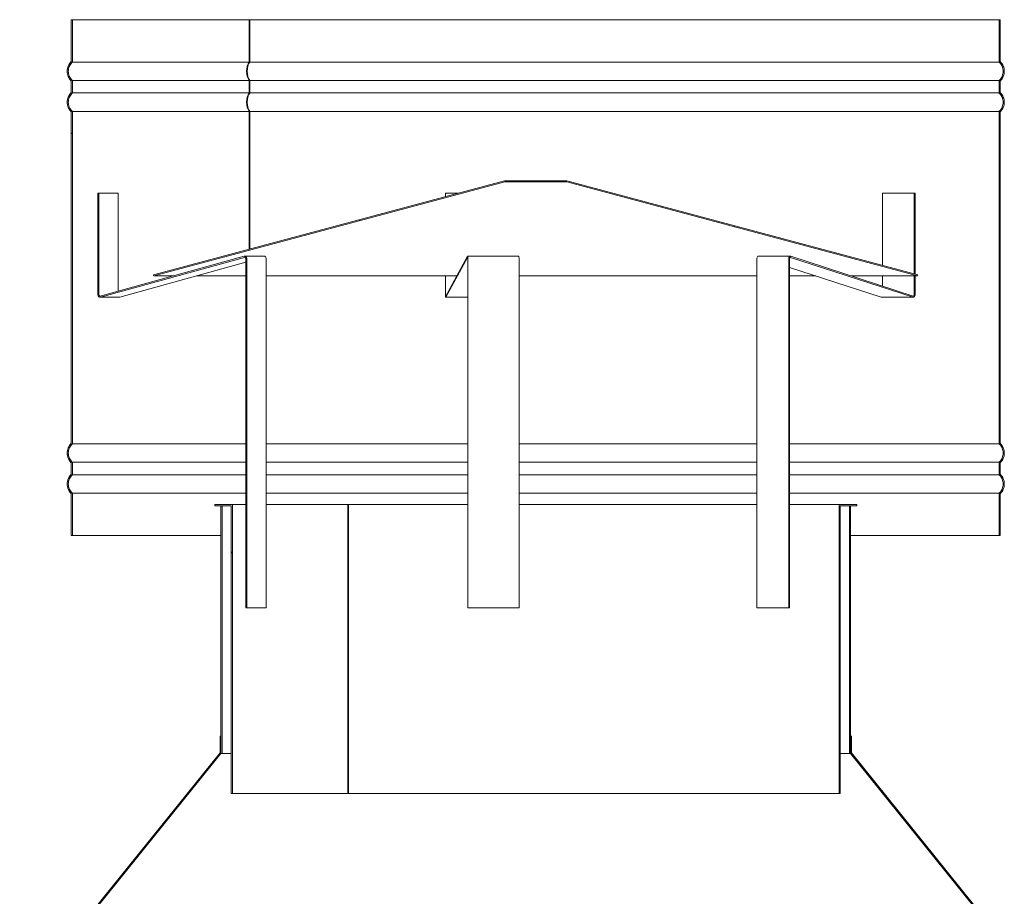
# Model space of a CAD drawing. Units: millimetres. Extents: x 835 to 14443, y 118 to 10259.
# Drawn here: x 9937 to 10414, y 6057 to 6482 of the extents above; entities that cross this region are included whole.
import ezdxf

# ---------------------------------------------------------------- set-up
doc = ezdxf.new("R2010")
doc.units = ezdxf.units.MM
doc.header["$LTSCALE"] = 50
doc.layers.add('Dimensions(ISO)', color=7, linetype='Continuous', lineweight=25)
doc.layers.add('Visible Edges(ISO)', color=7, linetype='Continuous', lineweight=18)
doc.layers.add('Hatch', color=7, linetype='Continuous', lineweight=9, true_color=0x1e1e47)
doc.styles.add('warmington~0', font='ARIALN.TTF')
doc.dimstyles.new('warmington', dxfattribs={"dimscale": 50, "dimtxt": 2, "dimasz": 2, "dimexe": 1.6, "dimexo": 1, "dimgap": 0.5, "dimtad": 1, "dimdec": 0, "dimrnd": 1e-08, "dimzin": 0, "dimdsep": 46, "dimtxsty": 'warmington~0', "dimblk": 'OBLIQUE', "dimcen": 0.09, "dimclrd": 8, "dimclre": 8, "dimclrt": 8, "dimadec": 0, "dimazin": 0, "dimtfac": 1.75, "dimtdec": 1, "dimtmove": 0, "dimatfit": 3, "dimfxl": 1, "dimtolj": 1, "dimtzin": 0, "dimlwd": 25, "dimlwe": 25, "dimarcsym": 0})

# ---------------------------------------------------------------- blocks, each defined once
blk = doc.blocks.new('_Oblique')
at = {"color": 0, "linetype": 'ByBlock', "lineweight": -2}
blk.add_line((-0.5, -0.5), (0.5, 0.5), dxfattribs=at)
blk = doc.blocks.new('*D16')
at = {"layer": 'Defpoints', "color": 0, "linetype": 'Continuous'}
for p in [(9962.29, 6006.11), (9578.28, 5604.96), (9983.79, 5604.96)]:
    blk.add_point(p, dxfattribs=at)
at = {"layer": 'Dimensions(ISO)', "color": 8, "linetype": 'Continuous', "lineweight": 25}
for p, q in [((9912.29, 6006.11), (9498.28, 6006.11)), ((9578.28, 6006.11), (9578.28, 5604.96)), ((9933.79, 5604.96), (9498.28, 5604.96))]:
    blk.add_line(p, q, dxfattribs=at)
at = {"layer": 'Dimensions(ISO)', "color": 8, "linetype": 'Continuous', "lineweight": 25, "xscale": 100, "yscale": 100, "zscale": 100}
for p, rotation in [((9578.28, 6006.11), 90), ((9578.28, 5604.96), 270)]:
    blk.add_blockref('_Oblique', p, dxfattribs=dict(at, rotation=rotation))
at = {"layer": 'Dimensions(ISO)', "color": 8, "linetype": 'Continuous', "lineweight": 25, "insert": (9451.16, 5589.85), "char_height": 100, "attachment_point": 1, "rotation": 90, "style": 'warmington~0'}
blk.add_mtext('\\A1; 385 min', dxfattribs=at)

msp = doc.modelspace()

# ---------------------------------------------------------------- hatches: boundary and pattern name
at = {"layer": 'Hatch'}
h = msp.add_hatch(dxfattribs=at)
h.set_pattern_fill('ANSI31', color=256, scale=1270, angle=90, style=0)
h.set_pattern_definition([(135, (0, 0), (-112.2532, -112.2532), [])])
edge = h.paths.add_edge_path()
edge.add_line((10411.74, 6252.19), (10411.74, 6231.66))
edge.add_line((10411.74, 6231.66), (10412.29, 6231.66))
edge.add_line((10412.29, 6231.66), (10412.29, 6251.95))
edge.add_spline(control_points=[(10412.29, 6251.95), (10412.32, 6251.98), (10412.35, 6252.01), (10412.66, 6252.32), (10412.94, 6252.66), (10413.43, 6253.39), (10413.64, 6253.78), (10413.95, 6254.53), (10414.08, 6254.95), (10414.25, 6255.82), (10414.29, 6256.26), (10414.29, 6256.66), (10414.29, 6257.07), (10414.25, 6257.51), (10414.08, 6258.37), (10413.95, 6258.8), (10413.64, 6259.54), (10413.43, 6259.94), (10412.94, 6260.67), (10412.66, 6261.01), (10412.35, 6261.32), (10412.32, 6261.35), (10412.29, 6261.38)], knot_values=[-0.496354, -0.496354, -0.496354, -0.496354, -0.485015, -0.485015, -0.363761, -0.363761, -0.242508, -0.242508, -0.121254, -0.121254, 0, 0, 0, 0.121254, 0.121254, 0.242508, 0.242508, 0.363761, 0.363761, 0.485015, 0.485015, 0.496421, 0.496421, 0.496421, 0.496421], degree=3, periodic=0)
edge.add_line((10412.29, 6261.38), (10412.29, 6266.95))
edge.add_spline(control_points=[(10412.29, 6266.95), (10412.32, 6266.98), (10412.35, 6267.01), (10412.66, 6267.32), (10412.94, 6267.66), (10413.43, 6268.39), (10413.64, 6268.78), (10413.95, 6269.53), (10414.08, 6269.95), (10414.25, 6270.82), (10414.29, 6271.26), (10414.29, 6271.66), (10414.29, 6272.07), (10414.25, 6272.51), (10414.08, 6273.37), (10413.95, 6273.8), (10413.64, 6274.54), (10413.43, 6274.94), (10412.94, 6275.67), (10412.66, 6276.01), (10412.35, 6276.32), (10412.32, 6276.35), (10412.29, 6276.38)], knot_values=[-0.496421, -0.496421, -0.496421, -0.496421, -0.485015, -0.485015, -0.363761, -0.363761, -0.242508, -0.242508, -0.121254, -0.121254, 0, 0, 0, 0.121254, 0.121254, 0.242508, 0.242508, 0.363761, 0.363761, 0.485015, 0.485015, 0.496419, 0.496419, 0.496419, 0.496419], degree=3, periodic=0)
edge.add_line((10412.29, 6276.38), (10412.29, 6436.95))
edge.add_spline(control_points=[(10412.29, 6436.95), (10412.32, 6436.98), (10412.35, 6437.01), (10412.66, 6437.32), (10412.94, 6437.66), (10413.43, 6438.39), (10413.64, 6438.78), (10413.95, 6439.53), (10414.08, 6439.95), (10414.25, 6440.82), (10414.29, 6441.26), (10414.29, 6441.66), (10414.29, 6442.07), (10414.25, 6442.51), (10414.08, 6443.37), (10413.95, 6443.8), (10413.64, 6444.54), (10413.43, 6444.94), (10412.94, 6445.67), (10412.66, 6446.01), (10412.35, 6446.32), (10412.32, 6446.35), (10412.29, 6446.38)], knot_values=[-0.496419, -0.496419, -0.496419, -0.496419, -0.485015, -0.485015, -0.363761, -0.363761, -0.242508, -0.242508, -0.121254, -0.121254, 0, 0, 0, 0.121254, 0.121254, 0.242508, 0.242508, 0.363761, 0.363761, 0.485015, 0.485015, 0.49635, 0.49635, 0.49635, 0.49635], degree=3, periodic=0)
edge.add_line((10412.29, 6446.38), (10412.29, 6451.95))
edge.add_spline(control_points=[(10412.29, 6451.95), (10412.32, 6451.98), (10412.35, 6452.01), (10412.66, 6452.32), (10412.94, 6452.66), (10413.43, 6453.39), (10413.64, 6453.78), (10413.95, 6454.53), (10414.08, 6454.95), (10414.25, 6455.82), (10414.29, 6456.26), (10414.29, 6456.66), (10414.29, 6457.07), (10414.25, 6457.51), (10414.08, 6458.37), (10413.95, 6458.8), (10413.64, 6459.54), (10413.43, 6459.94), (10412.94, 6460.67), (10412.66, 6461.01), (10412.35, 6461.32), (10412.32, 6461.35), (10412.29, 6461.38)], knot_values=[-0.49635, -0.49635, -0.49635, -0.49635, -0.485015, -0.485015, -0.363761, -0.363761, -0.242508, -0.242508, -0.121254, -0.121254, 0, 0, 0, 0.121254, 0.121254, 0.242508, 0.242508, 0.363761, 0.363761, 0.485015, 0.485015, 0.496354, 0.496354, 0.496354, 0.496354], degree=3, periodic=0)
edge.add_line((10412.29, 6461.38), (10412.29, 6481.66))
edge.add_line((10412.29, 6481.66), (10411.74, 6481.66))
edge.add_line((10411.74, 6481.66), (10411.74, 6461.14))
edge.add_spline(control_points=[(10411.74, 6461.14), (10411.83, 6461.06), (10411.91, 6460.98), (10412.25, 6460.64), (10412.51, 6460.33), (10412.96, 6459.66), (10413.14, 6459.3), (10413.43, 6458.62), (10413.55, 6458.23), (10413.71, 6457.44), (10413.74, 6457.03), (10413.74, 6456.66), (10413.74, 6456.29), (10413.71, 6455.89), (10413.55, 6455.1), (10413.43, 6454.71), (10413.14, 6454.03), (10412.96, 6453.67), (10412.51, 6452.99), (10412.25, 6452.68), (10411.91, 6452.34), (10411.83, 6452.27), (10411.74, 6452.19)], knot_values=[-0.476898, -0.476898, -0.476898, -0.476898, -0.444289, -0.444289, -0.333217, -0.333217, -0.222144, -0.222144, -0.111072, -0.111072, 0, 0, 0, 0.111072, 0.111072, 0.222144, 0.222144, 0.333217, 0.333217, 0.444289, 0.444289, 0.476898, 0.476898, 0.476898, 0.476898], degree=3, periodic=0)
edge.add_line((10411.74, 6452.19), (10411.74, 6446.14))
edge.add_spline(control_points=[(10411.74, 6446.14), (10411.83, 6446.06), (10411.91, 6445.98), (10412.25, 6445.64), (10412.51, 6445.33), (10412.96, 6444.66), (10413.14, 6444.3), (10413.43, 6443.62), (10413.55, 6443.23), (10413.71, 6442.44), (10413.74, 6442.03), (10413.74, 6441.66), (10413.74, 6441.29), (10413.71, 6440.89), (10413.55, 6440.1), (10413.43, 6439.71), (10413.14, 6439.03), (10412.96, 6438.67), (10412.51, 6437.99), (10412.25, 6437.68), (10411.91, 6437.34), (10411.83, 6437.27), (10411.74, 6437.19)], knot_values=[-0.476898, -0.476898, -0.476898, -0.476898, -0.444289, -0.444289, -0.333217, -0.333217, -0.222144, -0.222144, -0.111072, -0.111072, 0, 0, 0, 0.111072, 0.111072, 0.222144, 0.222144, 0.333217, 0.333217, 0.444289, 0.444289, 0.476898, 0.476898, 0.476898, 0.476898], degree=3, periodic=0)
edge.add_line((10411.74, 6437.19), (10411.74, 6276.14))
edge.add_spline(control_points=[(10411.74, 6276.14), (10411.83, 6276.06), (10411.91, 6275.98), (10412.25, 6275.64), (10412.51, 6275.33), (10412.96, 6274.66), (10413.14, 6274.3), (10413.43, 6273.62), (10413.55, 6273.23), (10413.71, 6272.44), (10413.74, 6272.03), (10413.74, 6271.66), (10413.74, 6271.29), (10413.71, 6270.89), (10413.55, 6270.1), (10413.43, 6269.71), (10413.14, 6269.03), (10412.96, 6268.67), (10412.51, 6267.99), (10412.25, 6267.68), (10411.91, 6267.34), (10411.83, 6267.27), (10411.74, 6267.19)], knot_values=[-0.476898, -0.476898, -0.476898, -0.476898, -0.444289, -0.444289, -0.333217, -0.333217, -0.222144, -0.222144, -0.111072, -0.111072, 0, 0, 0, 0.111072, 0.111072, 0.222144, 0.222144, 0.333217, 0.333217, 0.444289, 0.444289, 0.476898, 0.476898, 0.476898, 0.476898], degree=3, periodic=0)
edge.add_line((10411.74, 6267.19), (10411.74, 6261.14))
edge.add_spline(control_points=[(10411.74, 6261.14), (10411.83, 6261.06), (10411.91, 6260.98), (10412.25, 6260.64), (10412.51, 6260.33), (10412.96, 6259.66), (10413.14, 6259.3), (10413.43, 6258.62), (10413.55, 6258.23), (10413.71, 6257.44), (10413.74, 6257.03), (10413.74, 6256.66), (10413.74, 6256.29), (10413.71, 6255.89), (10413.55, 6255.1), (10413.43, 6254.71), (10413.14, 6254.03), (10412.96, 6253.67), (10412.51, 6252.99), (10412.25, 6252.68), (10411.91, 6252.34), (10411.83, 6252.27), (10411.74, 6252.19)], knot_values=[-0.476898, -0.476898, -0.476898, -0.476898, -0.444289, -0.444289, -0.333217, -0.333217, -0.222144, -0.222144, -0.111072, -0.111072, 0, 0, 0, 0.111072, 0.111072, 0.222144, 0.222144, 0.333217, 0.333217, 0.444289, 0.444289, 0.476898, 0.476898, 0.476898, 0.476898], degree=3, periodic=0)
edge = h.paths.add_edge_path()
edge.add_line((9962.29, 6481.66), (9962.29, 6461.38))
edge.add_spline(control_points=[(9962.29, 6461.38), (9962.26, 6461.35), (9962.24, 6461.32), (9961.93, 6461.01), (9961.64, 6460.67), (9961.15, 6459.94), (9960.95, 6459.54), (9960.64, 6458.8), (9960.5, 6458.37), (9960.33, 6457.51), (9960.29, 6457.07), (9960.29, 6456.66), (9960.29, 6456.26), (9960.33, 6455.82), (9960.5, 6454.95), (9960.64, 6454.53), (9960.95, 6453.78), (9961.15, 6453.39), (9961.64, 6452.66), (9961.93, 6452.32), (9962.24, 6452.01), (9962.26, 6451.98), (9962.29, 6451.95)], knot_values=[-0.496354, -0.496354, -0.496354, -0.496354, -0.485015, -0.485015, -0.363761, -0.363761, -0.242508, -0.242508, -0.121254, -0.121254, 0, 0, 0, 0.121254, 0.121254, 0.242508, 0.242508, 0.363761, 0.363761, 0.485015, 0.485015, 0.49635, 0.49635, 0.49635, 0.49635], degree=3, periodic=0)
edge.add_line((9962.29, 6451.95), (9962.29, 6446.38))
edge.add_spline(control_points=[(9962.29, 6446.38), (9962.26, 6446.35), (9962.24, 6446.32), (9961.93, 6446.01), (9961.64, 6445.67), (9961.15, 6444.94), (9960.95, 6444.54), (9960.64, 6443.8), (9960.5, 6443.37), (9960.33, 6442.51), (9960.29, 6442.07), (9960.29, 6441.66), (9960.29, 6441.26), (9960.33, 6440.82), (9960.5, 6439.95), (9960.64, 6439.53), (9960.95, 6438.78), (9961.15, 6438.39), (9961.64, 6437.66), (9961.93, 6437.32), (9962.24, 6437.01), (9962.27, 6436.98), (9962.29, 6436.95)], knot_values=[-0.49635, -0.49635, -0.49635, -0.49635, -0.485015, -0.485015, -0.363761, -0.363761, -0.242508, -0.242508, -0.121254, -0.121254, 0, 0, 0, 0.121254, 0.121254, 0.242508, 0.242508, 0.363761, 0.363761, 0.485015, 0.485015, 0.496419, 0.496419, 0.496419, 0.496419], degree=3, periodic=0)
edge.add_line((9962.29, 6436.95), (9962.29, 6276.38))
edge.add_spline(control_points=[(9962.29, 6276.38), (9962.27, 6276.35), (9962.24, 6276.32), (9961.93, 6276.01), (9961.64, 6275.67), (9961.15, 6274.94), (9960.95, 6274.54), (9960.64, 6273.8), (9960.5, 6273.37), (9960.33, 6272.51), (9960.29, 6272.07), (9960.29, 6271.66), (9960.29, 6271.26), (9960.33, 6270.82), (9960.5, 6269.95), (9960.64, 6269.53), (9960.95, 6268.78), (9961.15, 6268.39), (9961.64, 6267.66), (9961.93, 6267.32), (9962.24, 6267.01), (9962.27, 6266.98), (9962.29, 6266.95)], knot_values=[-0.496419, -0.496419, -0.496419, -0.496419, -0.485015, -0.485015, -0.363761, -0.363761, -0.242508, -0.242508, -0.121254, -0.121254, 0, 0, 0, 0.121254, 0.121254, 0.242508, 0.242508, 0.363761, 0.363761, 0.485015, 0.485015, 0.496421, 0.496421, 0.496421, 0.496421], degree=3, periodic=0)
edge.add_line((9962.29, 6266.95), (9962.29, 6261.38))
edge.add_spline(control_points=[(9962.29, 6261.38), (9962.27, 6261.35), (9962.24, 6261.32), (9961.93, 6261.01), (9961.64, 6260.67), (9961.15, 6259.94), (9960.95, 6259.54), (9960.64, 6258.8), (9960.5, 6258.37), (9960.33, 6257.51), (9960.29, 6257.07), (9960.29, 6256.66), (9960.29, 6256.26), (9960.33, 6255.82), (9960.5, 6254.95), (9960.64, 6254.53), (9960.95, 6253.78), (9961.15, 6253.39), (9961.64, 6252.66), (9961.93, 6252.32), (9962.24, 6252.01), (9962.26, 6251.98), (9962.29, 6251.95)], knot_values=[-0.496421, -0.496421, -0.496421, -0.496421, -0.485015, -0.485015, -0.363761, -0.363761, -0.242508, -0.242508, -0.121254, -0.121254, 0, 0, 0, 0.121254, 0.121254, 0.242508, 0.242508, 0.363761, 0.363761, 0.485015, 0.485015, 0.496354, 0.496354, 0.496354, 0.496354], degree=3, periodic=0)
edge.add_line((9962.29, 6251.95), (9962.29, 6231.66))
edge.add_line((9962.29, 6231.66), (9962.84, 6231.66))
edge.add_line((9962.84, 6231.66), (9962.84, 6252.19))
edge.add_spline(control_points=[(9962.84, 6252.19), (9962.76, 6252.27), (9962.68, 6252.34), (9962.34, 6252.68), (9962.08, 6252.99), (9961.63, 6253.67), (9961.44, 6254.03), (9961.16, 6254.71), (9961.04, 6255.1), (9960.88, 6255.89), (9960.84, 6256.29), (9960.84, 6256.66), (9960.84, 6257.03), (9960.88, 6257.44), (9961.04, 6258.23), (9961.16, 6258.62), (9961.44, 6259.3), (9961.63, 6259.66), (9962.08, 6260.33), (9962.34, 6260.64), (9962.68, 6260.98), (9962.76, 6261.06), (9962.84, 6261.14)], knot_values=[-0.476898, -0.476898, -0.476898, -0.476898, -0.444289, -0.444289, -0.333217, -0.333217, -0.222144, -0.222144, -0.111072, -0.111072, 0, 0, 0, 0.111072, 0.111072, 0.222144, 0.222144, 0.333217, 0.333217, 0.444289, 0.444289, 0.476898, 0.476898, 0.476898, 0.476898], degree=3, periodic=0)
edge.add_line((9962.84, 6261.14), (9962.84, 6267.19))
edge.add_spline(control_points=[(9962.84, 6267.19), (9962.76, 6267.27), (9962.68, 6267.34), (9962.34, 6267.68), (9962.08, 6267.99), (9961.63, 6268.67), (9961.44, 6269.03), (9961.16, 6269.71), (9961.04, 6270.1), (9960.88, 6270.89), (9960.84, 6271.29), (9960.84, 6271.66), (9960.84, 6272.03), (9960.88, 6272.44), (9961.04, 6273.23), (9961.16, 6273.62), (9961.44, 6274.3), (9961.63, 6274.66), (9962.08, 6275.33), (9962.34, 6275.64), (9962.68, 6275.98), (9962.76, 6276.06), (9962.84, 6276.14)], knot_values=[-0.476898, -0.476898, -0.476898, -0.476898, -0.444289, -0.444289, -0.333217, -0.333217, -0.222144, -0.222144, -0.111072, -0.111072, 0, 0, 0, 0.111072, 0.111072, 0.222144, 0.222144, 0.333217, 0.333217, 0.444289, 0.444289, 0.476898, 0.476898, 0.476898, 0.476898], degree=3, periodic=0)
edge.add_line((9962.84, 6276.14), (9962.84, 6437.19))
edge.add_spline(control_points=[(9962.84, 6437.19), (9962.76, 6437.27), (9962.68, 6437.34), (9962.34, 6437.68), (9962.08, 6437.99), (9961.63, 6438.67), (9961.44, 6439.03), (9961.16, 6439.71), (9961.04, 6440.1), (9960.88, 6440.89), (9960.84, 6441.29), (9960.84, 6441.66), (9960.84, 6442.03), (9960.88, 6442.44), (9961.04, 6443.23), (9961.16, 6443.62), (9961.44, 6444.3), (9961.63, 6444.66), (9962.08, 6445.33), (9962.34, 6445.64), (9962.68, 6445.98), (9962.76, 6446.06), (9962.84, 6446.14)], knot_values=[-0.476898, -0.476898, -0.476898, -0.476898, -0.444289, -0.444289, -0.333217, -0.333217, -0.222144, -0.222144, -0.111072, -0.111072, 0, 0, 0, 0.111072, 0.111072, 0.222144, 0.222144, 0.333217, 0.333217, 0.444289, 0.444289, 0.476898, 0.476898, 0.476898, 0.476898], degree=3, periodic=0)
edge.add_line((9962.84, 6446.14), (9962.84, 6452.19))
edge.add_spline(control_points=[(9962.84, 6452.19), (9962.76, 6452.27), (9962.68, 6452.34), (9962.34, 6452.68), (9962.08, 6452.99), (9961.63, 6453.67), (9961.44, 6454.03), (9961.16, 6454.71), (9961.04, 6455.1), (9960.88, 6455.89), (9960.84, 6456.29), (9960.84, 6456.66), (9960.84, 6457.03), (9960.88, 6457.44), (9961.04, 6458.23), (9961.16, 6458.62), (9961.44, 6459.3), (9961.63, 6459.66), (9962.08, 6460.33), (9962.34, 6460.64), (9962.68, 6460.98), (9962.76, 6461.06), (9962.84, 6461.14)], knot_values=[-0.476898, -0.476898, -0.476898, -0.476898, -0.444289, -0.444289, -0.333217, -0.333217, -0.222144, -0.222144, -0.111072, -0.111072, 0, 0, 0, 0.111072, 0.111072, 0.222144, 0.222144, 0.333217, 0.333217, 0.444289, 0.444289, 0.476898, 0.476898, 0.476898, 0.476898], degree=3, periodic=0)
edge.add_line((9962.84, 6461.14), (9962.84, 6481.66))
edge.add_line((9962.84, 6481.66), (9962.29, 6481.66))
h = msp.add_hatch(dxfattribs=at)
h.set_pattern_fill('ANSI31', color=256, scale=1270, angle=15, style=0)
h.set_pattern_definition([(60, (0, 0), (-137.4815, 79.375), [])])
h.paths.add_polyline_path([(10202.37, 6403.63), (10172.22, 6403.63), (10002.15, 6358.06), (10002.29, 6357.53), (10172.29, 6403.08), (10202.29, 6403.08), (10372.29, 6357.53), (10372.44, 6358.06)])
h = msp.add_hatch(dxfattribs=at)
h.set_pattern_fill('ANSI31', color=256, scale=1270, style=0)
h.set_pattern_definition([(45, (0, 0), (-112.2532, 112.2532), [])])
h.paths.add_polyline_path([(10039.79, 6246.11), (10039.79, 6106.66), (10040.34, 6106.66), (10040.34, 6246.66), (10031.79, 6246.66), (10031.79, 6246.11), (10034.79, 6246.11), (10035.34, 6246.11)])
h.paths.add_polyline_path([(10334.24, 6106.66), (10334.79, 6106.66), (10334.79, 6246.11), (10339.24, 6246.11), (10339.79, 6246.11), (10342.79, 6246.11), (10342.79, 6246.66), (10334.24, 6246.66)])
h = msp.add_hatch(dxfattribs=at)
h.set_pattern_fill('ANSI31', color=256, scale=1270, angle=105, style=0)
h.set_pattern_definition([(150, (0, 0), (-79.375, -137.4815), [])])
h.paths.add_polyline_path([(10034.79, 6126.11), (10035.34, 6126.11), (10035.34, 6246.11), (10034.79, 6246.11), (10034.79, 6134.46)])
h.paths.add_polyline_path([(10339.24, 6126.11), (10339.79, 6126.11), (10339.79, 6134.46), (10339.79, 6246.11), (10339.24, 6246.11)])
h = msp.add_hatch(dxfattribs=at)
h.set_pattern_fill('ANSI31', color=256, scale=1270, angle=-15, style=0)
h.set_pattern_definition([(30, (0, 0), (-79.375, 137.4815), [])])
h.paths.add_polyline_path([(10339.79, 6126.11), (10412.29, 6036.11), (10412.29, 6006.11), (10412.72, 6006.11), (10412.72, 6036.46), (10340.22, 6126.46), (10340.22, 6134.46), (10339.79, 6134.46)])
h.paths.add_polyline_path([(9962.29, 6036.11), (10034.79, 6126.11), (10034.79, 6134.46), (10034.36, 6134.46), (10034.36, 6126.46), (9961.86, 6036.46), (9961.86, 6006.11), (9962.29, 6006.11)])

# ---------------------------------------------------------------- linework, layer by layer
at = {"layer": 'Visible Edges(ISO)'}
for p, q in [((9962.29, 6481.66), (9962.29, 6461.38)), ((9962.84, 6481.66), (9962.29, 6481.66)), ((9962.29, 6481.66), (9962.29, 6461.38)), ((9962.84, 6461.14), (9962.84, 6481.66)), ((9962.84, 6481.66), (10048.44, 6481.66)), ((10048.44, 6461.14), (10048.44, 6481.66)), ((10048.75, 6481.66), (10048.44, 6481.66)), ((10048.75, 6461.14), (10048.75, 6481.66)), ((10048.75, 6481.66), (10411.74, 6481.66)), ((10412.29, 6481.66), (10411.74, 6481.66)), ((10411.74, 6481.66), (10411.74, 6461.14)), ((10412.29, 6461.38), (10412.29, 6481.66)), ((10412.29, 6481.66), (10412.29, 6461.38)), ((9962.84, 6461.14), (10048.44, 6461.14)), ((10048.75, 6461.14), (10411.74, 6461.14)), ((9962.29, 6451.95), (9962.29, 6446.38)), ((9962.29, 6451.95), (9962.29, 6446.38)), ((9962.84, 6446.14), (9962.84, 6452.19)), ((9962.84, 6452.19), (10048.44, 6452.19)), ((10048.44, 6446.14), (10048.44, 6452.19)), ((10048.75, 6446.14), (10048.75, 6452.19)), ((10048.75, 6452.19), (10411.74, 6452.19)), ((10411.74, 6452.19), (10411.74, 6446.14)), ((10412.29, 6446.38), (10412.29, 6451.95)), ((10412.29, 6451.95), (10412.29, 6446.38)), ((9962.84, 6446.14), (10048.44, 6446.14)), ((10048.75, 6446.14), (10411.74, 6446.14)), ((9962.29, 6436.95), (9962.29, 6276.38)), ((9962.29, 6436.95), (9962.29, 6276.38)), ((9962.84, 6276.14), (9962.84, 6437.19)), ((9962.84, 6437.19), (10048.44, 6437.19)), ((10048.44, 6370.47), (10048.44, 6437.19)), ((10048.75, 6370.55), (10048.75, 6437.19)), ((10048.75, 6437.19), (10411.74, 6437.19)), ((10411.74, 6437.19), (10411.74, 6276.14)), ((10412.29, 6276.38), (10412.29, 6436.95)), ((10412.29, 6436.95), (10412.29, 6276.38)), ((10172.22, 6403.63), (10002.15, 6358.06)), ((10172.22, 6403.63), (10002.15, 6358.06)), ((10002.29, 6357.53), (10172.29, 6403.08)), ((10202.37, 6403.63), (10172.22, 6403.63)), ((10172.29, 6403.08), (10202.29, 6403.08)), ((10202.29, 6403.08), (10372.29, 6357.53)), ((10372.44, 6358.06), (10202.37, 6403.63)), ((10202.37, 6403.63), (10372.44, 6358.06)), ((9975.19, 6348.25), (9975.19, 6397.6)), ((9975.19, 6397.6), (9975.7, 6397.6)), ((9975.7, 6397.6), (9975.7, 6348.25)), ((9985.04, 6397.6), (9975.7, 6397.6)), ((9985.04, 6350.18), (9985.04, 6397.6)), ((10143.57, 6395.96), (10143.57, 6397.6)), ((10143.57, 6397.6), (10143.65, 6397.6)), ((10143.65, 6397.6), (10143.65, 6395.98)), ((10149.72, 6397.6), (10143.65, 6397.6)), ((10355.25, 6397.6), (10355.25, 6362.67)), ((10370.66, 6397.6), (10355.25, 6397.6)), ((10370.66, 6397.6), (10371.09, 6397.6)), ((10370.66, 6358.54), (10370.66, 6397.6)), ((10371.09, 6397.6), (10371.09, 6358.42)), ((9976.28, 6347.76), (10046.11, 6367.04)), ((10046.23, 6366.5), (9976.4, 6347.23)), ((9985.75, 6347.23), (10046.81, 6364.09)), ((10055.69, 6367.07), (10046.35, 6367.07)), ((10046.81, 6366.02), (10046.81, 6196.66)), ((10047.32, 6196.66), (10047.32, 6366.02)), ((10056.66, 6366.02), (10056.66, 6196.66)), ((10143.74, 6347.76), (10154.29, 6367.04)), ((10154.31, 6366.5), (10143.76, 6347.23)), ((10179.08, 6367.07), (10154.33, 6367.07)), ((10154.4, 6366.02), (10154.4, 6196.66)), ((10154.47, 6196.66), (10154.47, 6366.02)), ((10179.23, 6366.02), (10179.23, 6196.66)), ((10294.44, 6196.66), (10294.44, 6366.02)), ((10310.68, 6367.07), (10295.27, 6367.07)), ((10309.85, 6366.02), (10309.85, 6196.66)), ((10310.29, 6196.66), (10310.29, 6366.02)), ((10370.06, 6347.23), (10310.78, 6366.5)), ((10310.89, 6367.04), (10370.17, 6347.76)), ((10310.29, 6361.65), (10354.65, 6347.23)), ((10002.15, 6358.06), (10002.29, 6357.53)), ((10002.29, 6357.53), (10002.15, 6358.06)), ((10002.29, 6357.53), (10011.67, 6357.53)), ((10023.07, 6357.53), (10046.81, 6357.53)), ((10056.66, 6357.53), (10149.09, 6357.53)), ((10143.57, 6348.25), (10143.57, 6357.53)), ((10143.65, 6357.53), (10143.65, 6348.25)), ((10179.23, 6357.53), (10294.44, 6357.53)), ((10310.29, 6357.53), (10322.97, 6357.53)), ((10340.12, 6357.53), (10372.29, 6357.53)), ((10355.25, 6357.53), (10355.25, 6352.61)), ((10370.66, 6348.25), (10370.66, 6357.53)), ((10371.09, 6357.53), (10371.09, 6348.25)), ((10372.29, 6357.53), (10372.44, 6358.06)), ((10372.29, 6357.53), (10372.44, 6358.06)), ((9976.16, 6347.2), (9985.5, 6347.2)), ((10143.72, 6347.2), (10154.4, 6347.2)), ((10354.85, 6347.2), (10370.26, 6347.2)), ((9962.84, 6276.14), (10046.81, 6276.14)), ((10056.66, 6276.14), (10154.4, 6276.14)), ((10179.23, 6276.14), (10294.44, 6276.14)), ((10310.29, 6276.14), (10411.74, 6276.14)), ((9962.29, 6266.95), (9962.29, 6261.38)), ((9962.29, 6266.95), (9962.29, 6261.38)), ((9962.84, 6261.14), (9962.84, 6267.19)), ((9962.84, 6267.19), (10046.81, 6267.19)), ((10056.66, 6267.19), (10154.4, 6267.19)), ((10179.23, 6267.19), (10294.44, 6267.19)), ((10310.29, 6267.19), (10411.74, 6267.19)), ((10411.74, 6267.19), (10411.74, 6261.14)), ((10412.29, 6261.38), (10412.29, 6266.95)), ((10412.29, 6266.95), (10412.29, 6261.38)), ((9962.84, 6261.14), (10046.81, 6261.14)), ((10056.66, 6261.14), (10154.4, 6261.14)), ((10179.23, 6261.14), (10294.44, 6261.14)), ((10310.29, 6261.14), (10411.74, 6261.14)), ((9962.29, 6251.95), (9962.29, 6231.66)), ((9962.29, 6251.95), (9962.29, 6231.66)), ((9962.84, 6231.66), (9962.84, 6252.19)), ((9962.84, 6252.19), (10046.81, 6252.19)), ((10056.66, 6252.19), (10154.4, 6252.19)), ((10179.23, 6252.19), (10294.44, 6252.19)), ((10310.29, 6252.19), (10411.74, 6252.19)), ((10411.74, 6252.19), (10411.74, 6231.66)), ((10412.29, 6231.66), (10412.29, 6251.95)), ((10412.29, 6251.95), (10412.29, 6231.66)), ((10031.79, 6246.66), (10031.79, 6246.11)), ((10040.34, 6246.66), (10031.79, 6246.66)), ((10031.79, 6246.66), (10031.79, 6246.11)), ((10031.79, 6246.11), (10039.79, 6246.11)), ((10035.34, 6246.11), (10034.79, 6246.11)), ((10034.79, 6246.11), (10034.79, 6126.11)), ((10034.79, 6134.46), (10034.79, 6246.11)), ((10035.34, 6126.11), (10035.34, 6246.11)), ((10039.79, 6246.11), (10039.79, 6106.66)), ((10039.79, 6246.11), (10039.79, 6106.66)), ((10040.34, 6106.66), (10040.34, 6246.66)), ((10040.34, 6246.66), (10046.81, 6246.66)), ((10056.66, 6246.66), (10096.34, 6246.66)), ((10096.34, 6246.66), (10096.54, 6246.66)), ((10096.34, 6106.66), (10096.34, 6246.66)), ((10096.54, 6246.66), (10154.4, 6246.66)), ((10096.54, 6246.66), (10096.54, 6106.66)), ((10179.23, 6246.66), (10294.44, 6246.66)), ((10310.29, 6246.66), (10334.24, 6246.66)), ((10342.79, 6246.66), (10334.24, 6246.66)), ((10334.24, 6246.66), (10334.24, 6106.66)), ((10334.79, 6106.66), (10334.79, 6246.11)), ((10334.79, 6246.11), (10342.79, 6246.11)), ((10334.79, 6246.11), (10334.79, 6106.66)), ((10339.79, 6246.11), (10339.24, 6246.11)), ((10339.24, 6246.11), (10339.24, 6126.11)), ((10339.79, 6126.11), (10339.79, 6246.11)), ((10339.79, 6134.46), (10339.79, 6246.11)), ((10342.79, 6246.11), (10342.79, 6246.66)), ((10342.79, 6246.66), (10342.79, 6246.11)), ((9962.29, 6231.66), (9962.84, 6231.66)), ((9962.84, 6231.66), (10034.79, 6231.66)), ((10339.79, 6231.66), (10411.74, 6231.66)), ((10411.74, 6231.66), (10412.29, 6231.66)), ((10047.32, 6196.66), (10046.81, 6196.66)), ((10056.66, 6196.66), (10047.32, 6196.66)), ((10154.47, 6196.66), (10154.4, 6196.66)), ((10179.23, 6196.66), (10154.47, 6196.66)), ((10309.85, 6196.66), (10294.44, 6196.66)), ((10309.85, 6196.66), (10310.29, 6196.66)), ((10034.79, 6134.46), (10034.36, 6134.46)), ((10034.36, 6134.46), (10034.36, 6126.46)), ((10034.36, 6126.46), (10034.36, 6134.46)), ((10034.79, 6126.11), (10034.79, 6134.46)), ((10340.22, 6134.46), (10339.79, 6134.46)), ((10339.79, 6134.46), (10339.79, 6126.11)), ((10340.22, 6126.46), (10340.22, 6134.46)), ((10340.22, 6126.46), (10340.22, 6134.46)), ((10034.36, 6126.46), (9961.86, 6036.46)), ((10034.36, 6126.46), (9961.86, 6036.46)), ((9962.29, 6036.11), (10034.79, 6126.11)), ((10034.79, 6126.11), (10035.34, 6126.11)), ((10039.79, 6126.11), (10035.34, 6126.11)), ((10339.24, 6126.11), (10334.79, 6126.11)), ((10339.24, 6126.11), (10339.79, 6126.11)), ((10339.79, 6126.11), (10412.29, 6036.11)), ((10412.72, 6036.46), (10340.22, 6126.46)), ((10340.22, 6126.46), (10412.72, 6036.46)), ((10039.79, 6106.66), (10040.34, 6106.66)), ((10040.34, 6106.66), (10096.34, 6106.66)), ((10096.54, 6106.66), (10096.34, 6106.66)), ((10096.54, 6106.66), (10334.24, 6106.66)), ((10334.24, 6106.66), (10334.79, 6106.66))]:
    msp.add_line(p, q, dxfattribs=at)
for centre, start, end in [((9966.84, 6456.66), 133.9999, 225.9997), ((10407.74, 6456.66), 314.0003, 46.0001), ((9966.84, 6441.66), 134.0003, 226.0059), ((10407.74, 6441.66), 313.9941, 45.9997), ((9966.84, 6271.66), 133.9941, 226.0061), ((10407.74, 6271.66), 313.9939, 46.0059), ((9966.84, 6256.66), 133.9939, 226.0001), ((10407.74, 6256.66), 313.9999, 46.0061)]:
    msp.add_arc(centre, 6.55, start, end, dxfattribs=at)
for centre, major_axis, ratio, start_param, end_param in [((10050.91, 6456.66), (0, 6), 0.618644, 0.729728, 2.411865), ((10051.21, 6456.66), (0, 6), 0.617272, 0.729728, 2.411865), ((10050.91, 6441.66), (0, 6), 0.618644, 0.729728, 2.411865), ((10051.21, 6441.66), (0, 6), 0.617272, 0.729728, 2.411865), ((10046.35, 6366.02), (0, 1.05), 0.927553, 4.712389, 6.533815), ((10046.35, 6366.02), (0, 0.5), 0.927553, 4.712389, 6.533815), ((10055.69, 6366.02), (0, 1.05), 0.927553, 4.712389, 6.283185), ((10154.33, 6366.02), (0, 1.05), 0.140151, 4.712389, 6.533815), ((10154.33, 6366.02), (0, 0.5), 0.140151, 4.712389, 6.533815), ((10179.08, 6366.02), (0, 1.05), 0.140151, 4.712389, 6.283185), ((10295.27, 6366.02), (0, 1.05), 0.787403, 0, 1.570796), ((10310.68, 6366.02), (0, 1.05), 0.787403, 6.032556, 7.853982), ((10310.68, 6366.02), (0, 0.5), 0.787403, 6.032556, 7.853982), ((9976.16, 6348.25), (0, -1.05), 0.927553, 4.712389, 6.533815), ((9976.16, 6348.25), (0, -0.5), 0.927553, 4.712389, 6.533815), ((9985.5, 6348.25), (0, -1.05), 0.927553, 0, 0.250629), ((10143.72, 6348.25), (0, -1.05), 0.140151, 4.712389, 6.533815), ((10143.72, 6348.25), (0, -0.5), 0.140151, 4.712389, 6.533815), ((10354.85, 6348.25), (0, -1.05), 0.787403, 6.032556, 6.283185), ((10370.26, 6348.25), (0, -1.05), 0.787403, 6.032556, 7.853982), ((10370.26, 6348.25), (0, -0.5), 0.787403, 6.032556, 7.853982)]:
    msp.add_ellipse(centre, major_axis=major_axis, ratio=ratio, start_param=start_param, end_param=end_param, dxfattribs=at)
for points, knots in [([(9962.29, 6461.38), (9962.26, 6461.35), (9962.24, 6461.32), (9961.93, 6461.01), (9961.64, 6460.67), (9961.15, 6459.94), (9960.95, 6459.54), (9960.64, 6458.8), (9960.5, 6458.37), (9960.33, 6457.51), (9960.29, 6457.07), (9960.29, 6456.66), (9960.29, 6456.26), (9960.33, 6455.82), (9960.5, 6454.95), (9960.64, 6454.53), (9960.95, 6453.78), (9961.15, 6453.39), (9961.64, 6452.66), (9961.93, 6452.32), (9962.24, 6452.01), (9962.26, 6451.98), (9962.29, 6451.95)], [-0.4963543, -0.4963543, -0.4963543, -0.4963543, -0.4850152, -0.4850152, -0.3637614, -0.3637614, -0.2425076, -0.2425076, -0.1212538, -0.1212538, 0, 0, 0, 0.1212538, 0.1212538, 0.2425076, 0.2425076, 0.3637614, 0.3637614, 0.4850152, 0.4850152, 0.4963495, 0.4963495, 0.4963495, 0.4963495]), ([(9962.84, 6452.19), (9962.76, 6452.27), (9962.68, 6452.34), (9962.34, 6452.68), (9962.08, 6452.99), (9961.63, 6453.67), (9961.44, 6454.03), (9961.16, 6454.71), (9961.04, 6455.1), (9960.88, 6455.89), (9960.84, 6456.29), (9960.84, 6456.66), (9960.84, 6457.03), (9960.88, 6457.44), (9961.04, 6458.23), (9961.16, 6458.62), (9961.44, 6459.3), (9961.63, 6459.66), (9962.08, 6460.33), (9962.34, 6460.64), (9962.68, 6460.98), (9962.76, 6461.06), (9962.84, 6461.14)], [-0.4768977, -0.4768977, -0.4768977, -0.4768977, -0.4442888, -0.4442888, -0.3332166, -0.3332166, -0.2221444, -0.2221444, -0.1110722, -0.1110722, 0, 0, 0, 0.1110722, 0.1110722, 0.2221444, 0.2221444, 0.3332166, 0.3332166, 0.4442888, 0.4442888, 0.4768977, 0.4768977, 0.4768977, 0.4768977]), ([(10411.74, 6461.14), (10411.83, 6461.06), (10411.91, 6460.98), (10412.25, 6460.64), (10412.51, 6460.33), (10412.96, 6459.66), (10413.14, 6459.3), (10413.43, 6458.62), (10413.55, 6458.23), (10413.71, 6457.44), (10413.74, 6457.03), (10413.74, 6456.66), (10413.74, 6456.29), (10413.71, 6455.89), (10413.55, 6455.1), (10413.43, 6454.71), (10413.14, 6454.03), (10412.96, 6453.67), (10412.51, 6452.99), (10412.25, 6452.68), (10411.91, 6452.34), (10411.83, 6452.27), (10411.74, 6452.19)], [-0.4768977, -0.4768977, -0.4768977, -0.4768977, -0.4442888, -0.4442888, -0.3332166, -0.3332166, -0.2221444, -0.2221444, -0.1110722, -0.1110722, 0, 0, 0, 0.1110722, 0.1110722, 0.2221444, 0.2221444, 0.3332166, 0.3332166, 0.4442888, 0.4442888, 0.4768977, 0.4768977, 0.4768977, 0.4768977]), ([(10412.29, 6451.95), (10412.32, 6451.98), (10412.35, 6452.01), (10412.66, 6452.32), (10412.94, 6452.66), (10413.43, 6453.39), (10413.64, 6453.78), (10413.95, 6454.53), (10414.08, 6454.95), (10414.25, 6455.82), (10414.29, 6456.26), (10414.29, 6456.66), (10414.29, 6457.07), (10414.25, 6457.51), (10414.08, 6458.37), (10413.95, 6458.8), (10413.64, 6459.54), (10413.43, 6459.94), (10412.94, 6460.67), (10412.66, 6461.01), (10412.35, 6461.32), (10412.32, 6461.35), (10412.29, 6461.38)], [-0.4963495, -0.4963495, -0.4963495, -0.4963495, -0.4850152, -0.4850152, -0.3637614, -0.3637614, -0.2425076, -0.2425076, -0.1212538, -0.1212538, 0, 0, 0, 0.1212538, 0.1212538, 0.2425076, 0.2425076, 0.3637614, 0.3637614, 0.4850152, 0.4850152, 0.4963543, 0.4963543, 0.4963543, 0.4963543]), ([(9962.29, 6446.38), (9962.26, 6446.35), (9962.24, 6446.32), (9961.93, 6446.01), (9961.64, 6445.67), (9961.15, 6444.94), (9960.95, 6444.54), (9960.64, 6443.8), (9960.5, 6443.37), (9960.33, 6442.51), (9960.29, 6442.07), (9960.29, 6441.66), (9960.29, 6441.26), (9960.33, 6440.82), (9960.5, 6439.95), (9960.64, 6439.53), (9960.95, 6438.78), (9961.15, 6438.39), (9961.64, 6437.66), (9961.93, 6437.32), (9962.24, 6437.01), (9962.27, 6436.98), (9962.29, 6436.95)], [-0.4963495, -0.4963495, -0.4963495, -0.4963495, -0.4850152, -0.4850152, -0.3637614, -0.3637614, -0.2425076, -0.2425076, -0.1212538, -0.1212538, 0, 0, 0, 0.1212538, 0.1212538, 0.2425076, 0.2425076, 0.3637614, 0.3637614, 0.4850152, 0.4850152, 0.4964189, 0.4964189, 0.4964189, 0.4964189]), ([(9962.84, 6437.19), (9962.76, 6437.27), (9962.68, 6437.34), (9962.34, 6437.68), (9962.08, 6437.99), (9961.63, 6438.67), (9961.44, 6439.03), (9961.16, 6439.71), (9961.04, 6440.1), (9960.88, 6440.89), (9960.84, 6441.29), (9960.84, 6441.66), (9960.84, 6442.03), (9960.88, 6442.44), (9961.04, 6443.23), (9961.16, 6443.62), (9961.44, 6444.3), (9961.63, 6444.66), (9962.08, 6445.33), (9962.34, 6445.64), (9962.68, 6445.98), (9962.76, 6446.06), (9962.84, 6446.14)], [-0.4768977, -0.4768977, -0.4768977, -0.4768977, -0.4442888, -0.4442888, -0.3332166, -0.3332166, -0.2221444, -0.2221444, -0.1110722, -0.1110722, 0, 0, 0, 0.1110722, 0.1110722, 0.2221444, 0.2221444, 0.3332166, 0.3332166, 0.4442888, 0.4442888, 0.4768977, 0.4768977, 0.4768977, 0.4768977]), ([(10411.74, 6446.14), (10411.83, 6446.06), (10411.91, 6445.98), (10412.25, 6445.64), (10412.51, 6445.33), (10412.96, 6444.66), (10413.14, 6444.3), (10413.43, 6443.62), (10413.55, 6443.23), (10413.71, 6442.44), (10413.74, 6442.03), (10413.74, 6441.66), (10413.74, 6441.29), (10413.71, 6440.89), (10413.55, 6440.1), (10413.43, 6439.71), (10413.14, 6439.03), (10412.96, 6438.67), (10412.51, 6437.99), (10412.25, 6437.68), (10411.91, 6437.34), (10411.83, 6437.27), (10411.74, 6437.19)], [-0.4768977, -0.4768977, -0.4768977, -0.4768977, -0.4442888, -0.4442888, -0.3332166, -0.3332166, -0.2221444, -0.2221444, -0.1110722, -0.1110722, 0, 0, 0, 0.1110722, 0.1110722, 0.2221444, 0.2221444, 0.3332166, 0.3332166, 0.4442888, 0.4442888, 0.4768977, 0.4768977, 0.4768977, 0.4768977]), ([(10412.29, 6436.95), (10412.32, 6436.98), (10412.35, 6437.01), (10412.66, 6437.32), (10412.94, 6437.66), (10413.43, 6438.39), (10413.64, 6438.78), (10413.95, 6439.53), (10414.08, 6439.95), (10414.25, 6440.82), (10414.29, 6441.26), (10414.29, 6441.66), (10414.29, 6442.07), (10414.25, 6442.51), (10414.08, 6443.37), (10413.95, 6443.8), (10413.64, 6444.54), (10413.43, 6444.94), (10412.94, 6445.67), (10412.66, 6446.01), (10412.35, 6446.32), (10412.32, 6446.35), (10412.29, 6446.38)], [-0.4964189, -0.4964189, -0.4964189, -0.4964189, -0.4850152, -0.4850152, -0.3637614, -0.3637614, -0.2425076, -0.2425076, -0.1212538, -0.1212538, 0, 0, 0, 0.1212538, 0.1212538, 0.2425076, 0.2425076, 0.3637614, 0.3637614, 0.4850152, 0.4850152, 0.4963495, 0.4963495, 0.4963495, 0.4963495]), ([(9962.29, 6276.38), (9962.27, 6276.35), (9962.24, 6276.32), (9961.93, 6276.01), (9961.64, 6275.67), (9961.15, 6274.94), (9960.95, 6274.54), (9960.64, 6273.8), (9960.5, 6273.37), (9960.33, 6272.51), (9960.29, 6272.07), (9960.29, 6271.66), (9960.29, 6271.26), (9960.33, 6270.82), (9960.5, 6269.95), (9960.64, 6269.53), (9960.95, 6268.78), (9961.15, 6268.39), (9961.64, 6267.66), (9961.93, 6267.32), (9962.24, 6267.01), (9962.27, 6266.98), (9962.29, 6266.95)], [-0.4964189, -0.4964189, -0.4964189, -0.4964189, -0.4850152, -0.4850152, -0.3637614, -0.3637614, -0.2425076, -0.2425076, -0.1212538, -0.1212538, 0, 0, 0, 0.1212538, 0.1212538, 0.2425076, 0.2425076, 0.3637614, 0.3637614, 0.4850152, 0.4850152, 0.496421, 0.496421, 0.496421, 0.496421]), ([(9962.84, 6267.19), (9962.76, 6267.27), (9962.68, 6267.34), (9962.34, 6267.68), (9962.08, 6267.99), (9961.63, 6268.67), (9961.44, 6269.03), (9961.16, 6269.71), (9961.04, 6270.1), (9960.88, 6270.89), (9960.84, 6271.29), (9960.84, 6271.66), (9960.84, 6272.03), (9960.88, 6272.44), (9961.04, 6273.23), (9961.16, 6273.62), (9961.44, 6274.3), (9961.63, 6274.66), (9962.08, 6275.33), (9962.34, 6275.64), (9962.68, 6275.98), (9962.76, 6276.06), (9962.84, 6276.14)], [-0.4768977, -0.4768977, -0.4768977, -0.4768977, -0.4442888, -0.4442888, -0.3332166, -0.3332166, -0.2221444, -0.2221444, -0.1110722, -0.1110722, 0, 0, 0, 0.1110722, 0.1110722, 0.2221444, 0.2221444, 0.3332166, 0.3332166, 0.4442888, 0.4442888, 0.4768977, 0.4768977, 0.4768977, 0.4768977]), ([(10411.74, 6276.14), (10411.83, 6276.06), (10411.91, 6275.98), (10412.25, 6275.64), (10412.51, 6275.33), (10412.96, 6274.66), (10413.14, 6274.3), (10413.43, 6273.62), (10413.55, 6273.23), (10413.71, 6272.44), (10413.74, 6272.03), (10413.74, 6271.66), (10413.74, 6271.29), (10413.71, 6270.89), (10413.55, 6270.1), (10413.43, 6269.71), (10413.14, 6269.03), (10412.96, 6268.67), (10412.51, 6267.99), (10412.25, 6267.68), (10411.91, 6267.34), (10411.83, 6267.27), (10411.74, 6267.19)], [-0.4768977, -0.4768977, -0.4768977, -0.4768977, -0.4442888, -0.4442888, -0.3332166, -0.3332166, -0.2221444, -0.2221444, -0.1110722, -0.1110722, 0, 0, 0, 0.1110722, 0.1110722, 0.2221444, 0.2221444, 0.3332166, 0.3332166, 0.4442888, 0.4442888, 0.4768977, 0.4768977, 0.4768977, 0.4768977]), ([(10412.29, 6266.95), (10412.32, 6266.98), (10412.35, 6267.01), (10412.66, 6267.32), (10412.94, 6267.66), (10413.43, 6268.39), (10413.64, 6268.78), (10413.95, 6269.53), (10414.08, 6269.95), (10414.25, 6270.82), (10414.29, 6271.26), (10414.29, 6271.66), (10414.29, 6272.07), (10414.25, 6272.51), (10414.08, 6273.37), (10413.95, 6273.8), (10413.64, 6274.54), (10413.43, 6274.94), (10412.94, 6275.67), (10412.66, 6276.01), (10412.35, 6276.32), (10412.32, 6276.35), (10412.29, 6276.38)], [-0.496421, -0.496421, -0.496421, -0.496421, -0.4850152, -0.4850152, -0.3637614, -0.3637614, -0.2425076, -0.2425076, -0.1212538, -0.1212538, 0, 0, 0, 0.1212538, 0.1212538, 0.2425076, 0.2425076, 0.3637614, 0.3637614, 0.4850152, 0.4850152, 0.4964189, 0.4964189, 0.4964189, 0.4964189]), ([(9962.29, 6261.38), (9962.27, 6261.35), (9962.24, 6261.32), (9961.93, 6261.01), (9961.64, 6260.67), (9961.15, 6259.94), (9960.95, 6259.54), (9960.64, 6258.8), (9960.5, 6258.37), (9960.33, 6257.51), (9960.29, 6257.07), (9960.29, 6256.66), (9960.29, 6256.26), (9960.33, 6255.82), (9960.5, 6254.95), (9960.64, 6254.53), (9960.95, 6253.78), (9961.15, 6253.39), (9961.64, 6252.66), (9961.93, 6252.32), (9962.24, 6252.01), (9962.26, 6251.98), (9962.29, 6251.95)], [-0.496421, -0.496421, -0.496421, -0.496421, -0.4850152, -0.4850152, -0.3637614, -0.3637614, -0.2425076, -0.2425076, -0.1212538, -0.1212538, 0, 0, 0, 0.1212538, 0.1212538, 0.2425076, 0.2425076, 0.3637614, 0.3637614, 0.4850152, 0.4850152, 0.4963543, 0.4963543, 0.4963543, 0.4963543]), ([(9962.84, 6252.19), (9962.76, 6252.27), (9962.68, 6252.34), (9962.34, 6252.68), (9962.08, 6252.99), (9961.63, 6253.67), (9961.44, 6254.03), (9961.16, 6254.71), (9961.04, 6255.1), (9960.88, 6255.89), (9960.84, 6256.29), (9960.84, 6256.66), (9960.84, 6257.03), (9960.88, 6257.44), (9961.04, 6258.23), (9961.16, 6258.62), (9961.44, 6259.3), (9961.63, 6259.66), (9962.08, 6260.33), (9962.34, 6260.64), (9962.68, 6260.98), (9962.76, 6261.06), (9962.84, 6261.14)], [-0.4768977, -0.4768977, -0.4768977, -0.4768977, -0.4442888, -0.4442888, -0.3332166, -0.3332166, -0.2221444, -0.2221444, -0.1110722, -0.1110722, 0, 0, 0, 0.1110722, 0.1110722, 0.2221444, 0.2221444, 0.3332166, 0.3332166, 0.4442888, 0.4442888, 0.4768977, 0.4768977, 0.4768977, 0.4768977]), ([(10411.74, 6261.14), (10411.83, 6261.06), (10411.91, 6260.98), (10412.25, 6260.64), (10412.51, 6260.33), (10412.96, 6259.66), (10413.14, 6259.3), (10413.43, 6258.62), (10413.55, 6258.23), (10413.71, 6257.44), (10413.74, 6257.03), (10413.74, 6256.66), (10413.74, 6256.29), (10413.71, 6255.89), (10413.55, 6255.1), (10413.43, 6254.71), (10413.14, 6254.03), (10412.96, 6253.67), (10412.51, 6252.99), (10412.25, 6252.68), (10411.91, 6252.34), (10411.83, 6252.27), (10411.74, 6252.19)], [-0.4768977, -0.4768977, -0.4768977, -0.4768977, -0.4442888, -0.4442888, -0.3332166, -0.3332166, -0.2221444, -0.2221444, -0.1110722, -0.1110722, 0, 0, 0, 0.1110722, 0.1110722, 0.2221444, 0.2221444, 0.3332166, 0.3332166, 0.4442888, 0.4442888, 0.4768977, 0.4768977, 0.4768977, 0.4768977]), ([(10412.29, 6251.95), (10412.32, 6251.98), (10412.35, 6252.01), (10412.66, 6252.32), (10412.94, 6252.66), (10413.43, 6253.39), (10413.64, 6253.78), (10413.95, 6254.53), (10414.08, 6254.95), (10414.25, 6255.82), (10414.29, 6256.26), (10414.29, 6256.66), (10414.29, 6257.07), (10414.25, 6257.51), (10414.08, 6258.37), (10413.95, 6258.8), (10413.64, 6259.54), (10413.43, 6259.94), (10412.94, 6260.67), (10412.66, 6261.01), (10412.35, 6261.32), (10412.32, 6261.35), (10412.29, 6261.38)], [-0.4963543, -0.4963543, -0.4963543, -0.4963543, -0.4850152, -0.4850152, -0.3637614, -0.3637614, -0.2425076, -0.2425076, -0.1212538, -0.1212538, 0, 0, 0, 0.1212538, 0.1212538, 0.2425076, 0.2425076, 0.3637614, 0.3637614, 0.4850152, 0.4850152, 0.496421, 0.496421, 0.496421, 0.496421])]:
    msp.add_open_spline(points, degree=3, knots=knots, dxfattribs=at)

# ---------------------------------------------------------------- dimensions: what is measured, and where the dimension line sits
at = {"layer": 'Dimensions(ISO)', "color": 8, "linetype": 'Continuous', "lineweight": 25, "true_color": 0x808080}
dim = msp.add_linear_dim(base=(9578.28, 5604.96), p1=(9962.29, 6006.11), p2=(9983.79, 5604.96), angle=90, text=' 385 min', dimstyle='warmington', override={"dimgap": 0.5, "dimdec": 0, "dimtol": 0, "dimlim": 0, "dimtp": 0, "dimtm": 0, "dimtdec": 1, "dimtofl": 0, "dimatfit": 1}, dxfattribs=at)
dim.commit()
dim.dimension.update_dxf_attribs({"geometry": '*D16', "text_midpoint": (9578.28, 5805.54), "dimtype": 160})

doc.saveas('drawing.dxf')
